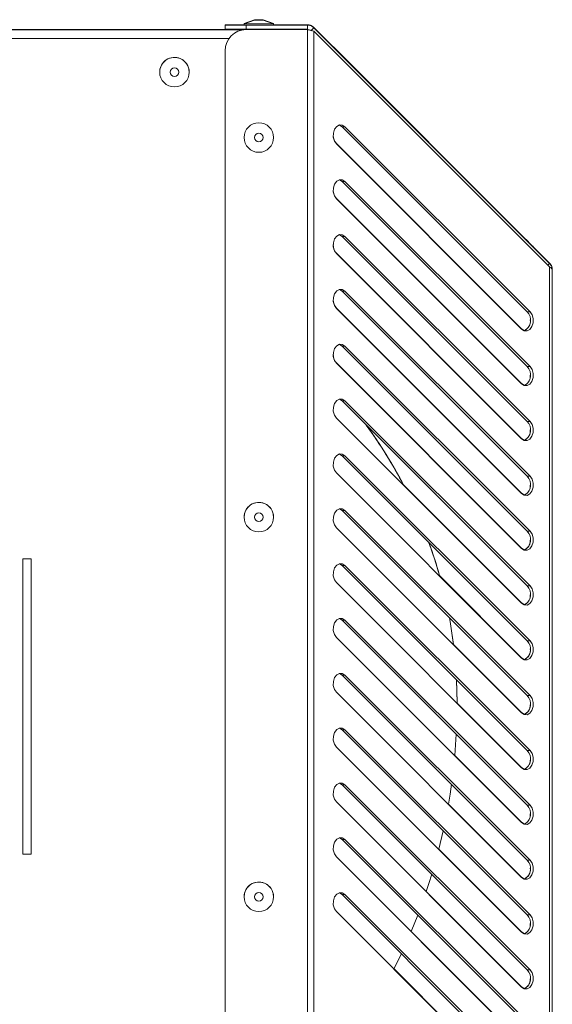
# Model space of a CAD drawing. Units: millimetres. Extents: x -1423 to 5707, y -28801 to -26809.
# Drawn here: x 4543 to 4555, y -26933 to -26909 of the extents above; entities that cross this region are included whole.
import ezdxf

# ---------------------------------------------------------------- set-up
doc = ezdxf.new("R2010")
doc.units = ezdxf.units.MM
doc.layers.get('0').update_dxf_attribs({"lineweight": 15})

# ---------------------------------------------------------------- blocks, each defined once
blk = doc.blocks.new('A$C78B031E2')
at = {"color": 0, "linetype": 'Continuous', "lineweight": -2}
for p, q in [((216.15, 54.792), (216.397, 54.882)), ((216.15, 54.79), (216.397, 54.88)), ((216.15, 54.788), (216.397, 54.878)), ((216.15, 54.786), (216.397, 54.876)), ((216.15, 54.784), (216.397, 54.874)), ((216.603, 54.882), (216.85, 54.792)), ((216.603, 54.88), (216.85, 54.79)), ((216.603, 54.878), (216.85, 54.788)), ((216.603, 54.876), (216.85, 54.786)), ((216.603, 54.874), (216.85, 54.784)), ((216.109, 54.638), (197.5, 54.638)), ((205.619, 54.647), (216.3, 54.647)), ((215.7, 54.762), (216.15, 54.762)), ((215.7, 54.754), (215.7, 54.762)), ((215.7, 54.754), (215.7, 54.654)), ((216.2, 54.654), (215.7, 54.654)), ((216.109, 54.647), (216.159, 54.654)), ((216.158, 54.654), (216.109, 54.647)), ((216.15, 54.79), (216.15, 54.792)), ((216.15, 54.788), (216.15, 54.79)), ((216.15, 54.786), (216.15, 54.788)), ((216.15, 54.784), (216.15, 54.786)), ((216.15, 54.754), (216.15, 54.784)), ((217.65, 54.754), (216.2, 54.754)), ((216.2, 54.654), (216.2, 54.754)), ((217.65, 54.654), (216.2, 54.654)), ((216.2, 54.646), (217.65, 54.646)), ((216.2, 54.646), (217.65, 54.646)), ((216.2, 54.646), (216.2, 54.646)), ((216.3, 54.646), (216.3, 54.654)), ((216.7, 54.654), (216.7, 54.646)), ((216.7, 54.647), (217.5, 54.647)), ((216.85, 54.792), (216.845, 54.792)), ((216.85, 54.79), (216.845, 54.79)), ((216.85, 54.788), (216.845, 54.788)), ((216.85, 54.786), (216.845, 54.786)), ((216.85, 54.792), (216.85, 54.79)), ((216.85, 54.79), (216.85, 54.788)), ((216.85, 54.788), (216.85, 54.786)), ((216.85, 54.786), (216.85, 54.784)), ((216.85, 54.784), (216.85, 54.754)), ((216.85, 54.762), (217.65, 54.762)), ((217.5, 54.647), (217.5, 54.646)), ((217.65, 54.754), (217.65, 54.762)), ((217.65, 54.654), (217.65, 54.754)), ((217.65, 54.646), (217.651, 54.646)), ((217.65, 54.646), (217.65, 54.646)), ((217.65, 22.53), (217.65, 54.646)), ((217.735, 54.618), (217.806, 54.689)), ((217.806, 54.689), (217.806, 54.698)), ((223.392, 49.11), (217.806, 54.698)), ((223.392, 49.104), (217.806, 54.689)), ((215.794, 54.438), (197.6, 54.438)), ((215.794, 54.438), (197.6, 54.438)), ((217.806, 22.565), (217.806, 54.611)), ((223.392, 49.026), (217.806, 54.611)), ((222.726, 49.776), (218.338, 54.165)), ((222.726, 49.776), (218.338, 54.165)), ((222.726, 49.776), (218.338, 54.164)), ((222.726, 49.776), (218.338, 54.164)), ((222.726, 49.775), (218.338, 54.164)), ((222.726, 49.775), (218.338, 54.164)), ((222.726, 49.775), (218.338, 54.164)), ((222.726, 49.775), (218.338, 54.163)), ((222.726, 49.774), (218.338, 54.163)), ((222.726, 49.774), (218.338, 54.163)), ((222.726, 49.772), (218.338, 54.159)), ((222.726, 49.772), (218.338, 54.159)), ((222.726, 49.772), (218.338, 54.159)), ((222.726, 49.772), (218.338, 54.159)), ((218.338, 54.159), (218.338, 54.159)), ((218.338, 54.159), (218.338, 54.159)), ((218.338, 54.159), (218.338, 54.159)), ((218.338, 54.159), (218.338, 54.159)), ((222.726, 49.771), (218.338, 54.158)), ((222.726, 49.771), (218.338, 54.158)), ((222.726, 49.771), (218.338, 54.158)), ((222.726, 49.771), (218.338, 54.158)), ((218.338, 54.158), (218.338, 54.158)), ((218.338, 54.158), (218.338, 54.158)), ((218.338, 54.158), (218.338, 54.158)), ((218.338, 54.158), (218.338, 54.158)), ((222.726, 49.77), (218.338, 54.157)), ((222.726, 49.77), (218.338, 54.157)), ((218.338, 54.157), (218.338, 54.157)), ((218.338, 54.157), (218.338, 54.157)), ((215.7, 23.03), (215.7, 54.146)), ((215.7, 54.146), (215.7, 54.146)), ((218.542, 53.961), (222.93, 49.572)), ((218.542, 53.961), (222.93, 49.572)), ((218.542, 53.961), (218.542, 53.961)), ((218.542, 53.961), (218.542, 53.961)), ((218.542, 53.96), (222.93, 49.572)), ((218.542, 53.96), (222.93, 49.572)), ((218.542, 53.96), (222.93, 49.571)), ((218.542, 53.96), (222.93, 49.571)), ((218.542, 53.96), (218.542, 53.96)), ((218.542, 53.96), (218.542, 53.96)), ((218.542, 53.96), (218.542, 53.96)), ((218.542, 53.96), (218.542, 53.96)), ((218.542, 53.959), (222.93, 49.571)), ((218.542, 53.959), (222.93, 49.571)), ((218.542, 53.959), (222.93, 49.57)), ((218.542, 53.959), (222.93, 49.57)), ((218.542, 53.959), (218.542, 53.959)), ((218.542, 53.959), (218.542, 53.959)), ((218.542, 53.959), (218.542, 53.959)), ((218.542, 53.959), (218.542, 53.959)), ((218.542, 53.955), (222.93, 49.568)), ((218.542, 53.955), (222.93, 49.568)), ((218.542, 53.955), (222.93, 49.568)), ((218.542, 53.954), (222.93, 49.567)), ((218.542, 53.954), (222.93, 49.567)), ((218.542, 53.954), (222.93, 49.567)), ((218.542, 53.954), (222.93, 49.567)), ((218.542, 53.953), (222.93, 49.566)), ((218.542, 53.953), (222.93, 49.566)), ((218.542, 53.953), (222.93, 49.566)), ((214.15, 53.638), (214.15, 53.638)), ((214.85, 53.638), (214.85, 53.638)), ((218.472, 52.344), (218.542, 52.344)), ((218.472, 52.344), (222.86, 47.957)), ((218.542, 52.344), (222.93, 47.957)), ((216.15, 52.088), (216.15, 52.088)), ((216.85, 52.088), (216.85, 52.088)), ((218.33, 51.944), (218.338, 51.944)), ((222.726, 47.556), (218.338, 51.944)), ((222.726, 47.549), (218.338, 51.936)), ((218.472, 51.044), (218.542, 51.044)), ((218.472, 51.044), (222.86, 46.657)), ((218.542, 51.044), (222.93, 46.657)), ((218.33, 50.644), (218.338, 50.644)), ((222.726, 46.256), (218.338, 50.644)), ((222.726, 46.249), (218.338, 50.636)), ((218.472, 49.744), (218.542, 49.744)), ((218.472, 49.744), (222.86, 45.357)), ((218.542, 49.744), (222.93, 45.357)), ((222.726, 49.771), (222.726, 49.772)), ((222.726, 49.772), (222.726, 49.772)), ((222.726, 49.772), (222.726, 49.772)), ((222.726, 49.772), (222.726, 49.772)), ((222.726, 49.771), (222.726, 49.771)), ((222.726, 49.771), (222.726, 49.771)), ((222.726, 49.771), (222.726, 49.771)), ((222.726, 49.771), (222.726, 49.771)), ((222.726, 49.77), (222.726, 49.77)), ((222.726, 49.77), (222.726, 49.77)), ((222.93, 49.571), (222.93, 49.572)), ((222.93, 49.572), (222.93, 49.572)), ((222.93, 49.572), (222.93, 49.572)), ((222.93, 49.572), (222.93, 49.572)), ((222.93, 49.571), (222.93, 49.571)), ((222.93, 49.571), (222.93, 49.571)), ((222.93, 49.571), (222.93, 49.571)), ((222.93, 49.571), (222.93, 49.571)), ((222.93, 49.57), (222.93, 49.57)), ((222.93, 49.57), (222.93, 49.57)), ((218.33, 49.344), (218.338, 49.344)), ((222.726, 44.956), (218.338, 49.344)), ((222.726, 44.949), (218.338, 49.336)), ((223.392, 49.104), (223.354, 49.065)), ((223.392, 49.104), (223.392, 49.11)), ((223.392, 28.152), (223.392, 49.026)), ((223.457, 48.948), (223.457, 48.955)), ((223.457, 28.23), (223.457, 48.948)), ((218.472, 48.444), (218.542, 48.444)), ((218.472, 48.444), (222.86, 44.057)), ((218.542, 48.444), (222.93, 44.057)), ((218.33, 48.044), (218.338, 48.044)), ((222.726, 43.656), (218.338, 48.044)), ((222.726, 43.649), (218.338, 48.036)), ((222.86, 47.957), (222.93, 47.957)), ((222.719, 47.556), (222.726, 47.556)), ((218.472, 47.144), (218.542, 47.144)), ((218.472, 47.144), (222.86, 42.757)), ((218.542, 47.144), (222.93, 42.757)), ((218.33, 46.744), (218.338, 46.744)), ((222.726, 42.356), (218.338, 46.744)), ((222.726, 42.349), (218.338, 46.736)), ((222.86, 46.657), (222.93, 46.657)), ((222.719, 46.256), (222.726, 46.256)), ((218.472, 45.844), (218.542, 45.844)), ((218.472, 45.844), (222.86, 41.457)), ((218.542, 45.844), (222.93, 41.457)), ((222.726, 41.049), (218.338, 45.436)), ((222.86, 45.357), (222.93, 45.357)), ((222.719, 44.956), (222.726, 44.956)), ((218.472, 44.544), (218.542, 44.544)), ((218.472, 44.544), (222.86, 40.157)), ((218.542, 44.544), (222.93, 40.157)), ((222.726, 39.749), (218.338, 44.136)), ((222.86, 44.057), (222.93, 44.057)), ((222.726, 41.056), (219.931, 43.852)), ((222.719, 43.656), (222.726, 43.656)), ((218.472, 43.244), (218.542, 43.244)), ((218.472, 43.244), (222.86, 38.857)), ((218.542, 43.244), (222.93, 38.857)), ((216.15, 43.088), (216.15, 43.088)), ((216.85, 43.088), (216.85, 43.088)), ((222.726, 38.449), (218.338, 42.836)), ((222.86, 42.757), (222.93, 42.757)), ((222.719, 42.356), (222.726, 42.356)), ((210.906, 35.098), (210.906, 42.098)), ((210.906, 42.098), (211.106, 42.098)), ((211.106, 42.098), (211.106, 35.098)), ((218.472, 41.944), (218.542, 41.944)), ((218.472, 41.944), (222.86, 37.557)), ((218.542, 41.944), (222.93, 37.557)), ((222.726, 39.756), (220.787, 41.696)), ((222.726, 37.149), (218.338, 41.536)), ((222.86, 41.457), (222.93, 41.457)), ((222.719, 41.056), (222.726, 41.056)), ((218.472, 40.644), (218.542, 40.644)), ((218.472, 40.644), (222.86, 36.257)), ((218.542, 40.644), (222.93, 36.257)), ((222.726, 35.849), (218.338, 40.236)), ((222.86, 40.157), (222.93, 40.157)), ((222.726, 38.456), (221.114, 40.068)), ((222.719, 39.756), (222.726, 39.756)), ((218.472, 39.344), (218.542, 39.344)), ((218.472, 39.344), (222.86, 34.957)), ((218.542, 39.344), (222.93, 34.957)), ((221.2, 38.691), (221.187, 39.237)), ((221.2, 38.689), (221.187, 39.229)), ((222.726, 34.549), (218.338, 38.936)), ((222.86, 38.857), (222.93, 38.857)), ((221.2, 38.691), (221.2, 38.689)), ((222.726, 37.156), (221.2, 38.682)), ((222.719, 38.456), (222.726, 38.456)), ((218.472, 38.044), (218.542, 38.044)), ((218.472, 38.044), (222.86, 33.657)), ((218.542, 38.044), (222.93, 33.657)), ((221.144, 37.438), (221.18, 37.943)), ((222.726, 33.249), (218.338, 37.636)), ((222.726, 35.856), (221.144, 37.438)), ((222.86, 37.557), (222.93, 37.557)), ((222.719, 37.156), (222.726, 37.156)), ((218.472, 36.744), (218.542, 36.744)), ((218.472, 36.744), (222.86, 32.357)), ((218.542, 36.744), (222.93, 32.357)), ((222.726, 31.949), (218.338, 36.336)), ((222.726, 34.556), (220.994, 36.288)), ((222.86, 36.257), (222.93, 36.257)), ((222.719, 35.856), (222.726, 35.856)), ((220.765, 35.217), (220.869, 35.655)), ((218.472, 35.444), (218.542, 35.444)), ((218.472, 35.444), (222.86, 31.057)), ((218.542, 35.444), (222.93, 31.057)), ((211.106, 35.098), (210.906, 35.098)), ((211.106, 35.098), (210.906, 35.098)), ((222.726, 30.649), (218.338, 35.036)), ((222.726, 33.256), (220.765, 35.217)), ((222.86, 34.957), (222.93, 34.957)), ((222.719, 34.556), (222.726, 34.556)), ((216.15, 34.088), (216.15, 34.088)), ((216.85, 34.088), (216.85, 34.088)), ((218.472, 34.144), (218.542, 34.144)), ((218.472, 34.144), (222.86, 29.757)), ((218.542, 34.144), (222.93, 29.757)), ((222.726, 31.956), (220.469, 34.213)), ((222.726, 29.349), (218.338, 33.736)), ((220.114, 33.268), (220.269, 33.655)), ((222.86, 33.657), (222.93, 33.657)), ((222.726, 30.656), (220.114, 33.268)), ((222.719, 33.256), (222.726, 33.256)), ((222.726, 29.356), (219.705, 32.378)), ((222.86, 32.357), (222.93, 32.357)), ((222.719, 31.956), (222.726, 31.956))]:
    blk.add_line(p, q, dxfattribs=at)
at = {"color": 0, "linetype": 'Continuous', "lineweight": -2, "flags": 128}
for points in [[(216.603, 54.882), (216.595, 54.882), (216.573, 54.882), (216.539, 54.882), (216.5, 54.882), (216.461, 54.882), (216.427, 54.882), (216.405, 54.882), (216.397, 54.882), (216.405, 54.882), (216.427, 54.882), (216.461, 54.882), (216.5, 54.882), (216.539, 54.882), (216.573, 54.882), (216.595, 54.882), (216.603, 54.882)], [(216.603, 54.88), (216.595, 54.88), (216.573, 54.88), (216.539, 54.88), (216.5, 54.88), (216.461, 54.88), (216.427, 54.88), (216.405, 54.88), (216.397, 54.88), (216.405, 54.88), (216.427, 54.88), (216.461, 54.88), (216.5, 54.88), (216.539, 54.88), (216.573, 54.88), (216.595, 54.88), (216.603, 54.88)], [(216.603, 54.878), (216.595, 54.878), (216.573, 54.878), (216.539, 54.878), (216.5, 54.878), (216.461, 54.878), (216.427, 54.878), (216.405, 54.878), (216.397, 54.878), (216.405, 54.878), (216.427, 54.878), (216.461, 54.878), (216.5, 54.878), (216.539, 54.878), (216.573, 54.878), (216.595, 54.878), (216.603, 54.878)], [(216.603, 54.876), (216.595, 54.876), (216.573, 54.876), (216.539, 54.876), (216.5, 54.876), (216.461, 54.876), (216.427, 54.876), (216.405, 54.876), (216.397, 54.876), (216.405, 54.876), (216.427, 54.876), (216.461, 54.876), (216.5, 54.876), (216.539, 54.876), (216.573, 54.876), (216.595, 54.876), (216.603, 54.876)], [(216.603, 54.874), (216.595, 54.874), (216.573, 54.874), (216.539, 54.874), (216.5, 54.874), (216.461, 54.874), (216.427, 54.874), (216.405, 54.874), (216.397, 54.874), (216.405, 54.874), (216.427, 54.874), (216.461, 54.874), (216.5, 54.874), (216.539, 54.874), (216.573, 54.874), (216.595, 54.874), (216.603, 54.874)], [(216.2, 54.754), (216.102, 54.754), (216.009, 54.754), (215.922, 54.754), (215.846, 54.754), (215.784, 54.754), (215.738, 54.754), (215.71, 54.754), (215.7, 54.754)], [(216.155, 54.792), (216.155, 54.792), (216.15, 54.792)], [(216.155, 54.79), (216.155, 54.79), (216.15, 54.79)], [(216.155, 54.788), (216.155, 54.788), (216.15, 54.788)], [(216.155, 54.786), (216.155, 54.786), (216.15, 54.786)], [(216.3, 54.646), (216.297, 54.646), (216.28, 54.647), (216.297, 54.647), (216.3, 54.647)], [(216.72, 54.647), (216.703, 54.646), (216.7, 54.646)], [(216.7, 54.647), (216.703, 54.647), (216.72, 54.647)], [(218.338, 54.165), (218.291, 54.212), (218.266, 54.237), (218.268, 54.235), (218.296, 54.207), (218.346, 54.157), (218.41, 54.093), (218.479, 54.024), (218.542, 53.961)], [(218.338, 54.165), (218.291, 54.212), (218.266, 54.237), (218.268, 54.235), (218.296, 54.207), (218.346, 54.157), (218.41, 54.093), (218.479, 54.024), (218.542, 53.961)], [(218.338, 54.164), (218.291, 54.212), (218.266, 54.237), (218.268, 54.235), (218.296, 54.207), (218.346, 54.157), (218.41, 54.092), (218.479, 54.023), (218.542, 53.96)], [(218.338, 54.164), (218.291, 54.212), (218.266, 54.236), (218.268, 54.235), (218.296, 54.207), (218.346, 54.157), (218.41, 54.092), (218.479, 54.023), (218.542, 53.96)], [(218.338, 54.164), (218.291, 54.211), (218.266, 54.236), (218.268, 54.234), (218.296, 54.206), (218.346, 54.156), (218.41, 54.092), (218.479, 54.023), (218.542, 53.96)], [(218.338, 54.164), (218.291, 54.211), (218.266, 54.236), (218.268, 54.234), (218.296, 54.206), (218.346, 54.156), (218.41, 54.092), (218.479, 54.023), (218.542, 53.96)], [(218.338, 54.164), (218.291, 54.211), (218.266, 54.236), (218.268, 54.234), (218.296, 54.206), (218.346, 54.156), (218.41, 54.091), (218.479, 54.022), (218.542, 53.959)], [(218.338, 54.163), (218.291, 54.211), (218.266, 54.235), (218.268, 54.234), (218.296, 54.206), (218.346, 54.156), (218.41, 54.091), (218.479, 54.022), (218.542, 53.959)], [(218.338, 54.163), (218.291, 54.211), (218.266, 54.235), (218.268, 54.233), (218.296, 54.205), (218.346, 54.155), (218.41, 54.091), (218.479, 54.022), (218.542, 53.959)], [(218.338, 54.163), (218.291, 54.21), (218.266, 54.235), (218.268, 54.233), (218.296, 54.205), (218.346, 54.155), (218.41, 54.091), (218.479, 54.022), (218.542, 53.959)], [(218.338, 54.159), (218.291, 54.207), (218.266, 54.231), (218.268, 54.23), (218.296, 54.202), (218.346, 54.151), (218.41, 54.087), (218.479, 54.018), (218.542, 53.955)], [(218.338, 54.159), (218.291, 54.206), (218.266, 54.231), (218.268, 54.229), (218.296, 54.201), (218.346, 54.151), (218.41, 54.087), (218.479, 54.018), (218.542, 53.955)], [(218.338, 54.159), (218.291, 54.206), (218.266, 54.231), (218.268, 54.229), (218.296, 54.201), (218.346, 54.151), (218.41, 54.086), (218.479, 54.017), (218.542, 53.954)], [(218.338, 54.159), (218.291, 54.207), (218.266, 54.231), (218.268, 54.229), (218.296, 54.201), (218.346, 54.151), (218.41, 54.087), (218.479, 54.018), (218.542, 53.955)], [(218.338, 54.158), (218.291, 54.206), (218.266, 54.23), (218.268, 54.229), (218.296, 54.201), (218.346, 54.151), (218.41, 54.086), (218.479, 54.017), (218.542, 53.954)], [(218.338, 54.158), (218.291, 54.205), (218.266, 54.23), (218.268, 54.228), (218.296, 54.2), (218.346, 54.15), (218.41, 54.086), (218.479, 54.017), (218.542, 53.954)], [(218.338, 54.157), (218.291, 54.205), (218.266, 54.23), (218.268, 54.228), (218.296, 54.2), (218.346, 54.15), (218.41, 54.085), (218.479, 54.016), (218.542, 53.953)], [(218.338, 54.158), (218.291, 54.205), (218.266, 54.23), (218.268, 54.228), (218.296, 54.2), (218.346, 54.15), (218.41, 54.085), (218.479, 54.016), (218.542, 53.953)], [(218.338, 54.158), (218.291, 54.206), (218.266, 54.23), (218.268, 54.228), (218.296, 54.2), (218.346, 54.15), (218.41, 54.086), (218.479, 54.017), (218.542, 53.954)], [(218.338, 54.157), (218.291, 54.205), (218.266, 54.229), (218.268, 54.227), (218.296, 54.199), (218.346, 54.149), (218.41, 54.085), (218.479, 54.016), (218.542, 53.953)], [(218.338, 51.936), (218.291, 52.006), (218.266, 52.098), (218.268, 52.195), (218.296, 52.284), (218.346, 52.351), (218.41, 52.386), (218.479, 52.384), (218.542, 52.344)], [(218.405, 52.385), (218.409, 52.384), (218.472, 52.344)], [(218.338, 50.636), (218.291, 50.706), (218.266, 50.798), (218.268, 50.895), (218.296, 50.984), (218.346, 51.051), (218.41, 51.086), (218.479, 51.084), (218.542, 51.044)], [(218.405, 51.085), (218.409, 51.084), (218.472, 51.044)], [(218.338, 49.336), (218.291, 49.406), (218.266, 49.498), (218.268, 49.595), (218.296, 49.684), (218.346, 49.751), (218.41, 49.786), (218.479, 49.784), (218.542, 49.744)], [(218.405, 49.785), (218.409, 49.784), (218.472, 49.744)], [(222.93, 49.572), (222.978, 49.525), (223.002, 49.5), (223.001, 49.502), (222.973, 49.53), (222.923, 49.58), (222.858, 49.644), (222.789, 49.713), (222.726, 49.776)], [(222.93, 49.572), (222.978, 49.525), (223.002, 49.5), (223.001, 49.502), (222.973, 49.53), (222.923, 49.58), (222.858, 49.644), (222.789, 49.713), (222.726, 49.776)], [(222.93, 49.572), (222.978, 49.524), (223.002, 49.5), (223.001, 49.501), (222.973, 49.529), (222.923, 49.579), (222.858, 49.644), (222.789, 49.713), (222.726, 49.776)], [(222.93, 49.572), (222.978, 49.524), (223.002, 49.499), (223.001, 49.501), (222.973, 49.529), (222.923, 49.579), (222.858, 49.644), (222.789, 49.713), (222.726, 49.776)], [(222.93, 49.571), (222.978, 49.524), (223.002, 49.499), (223.001, 49.501), (222.973, 49.529), (222.923, 49.579), (222.858, 49.643), (222.789, 49.712), (222.726, 49.775)], [(222.93, 49.571), (222.978, 49.524), (223.002, 49.499), (223.001, 49.501), (222.973, 49.529), (222.923, 49.579), (222.858, 49.643), (222.789, 49.712), (222.726, 49.775)], [(222.93, 49.571), (222.978, 49.523), (223.002, 49.499), (223.001, 49.5), (222.973, 49.528), (222.923, 49.579), (222.858, 49.643), (222.789, 49.712), (222.726, 49.775)], [(222.93, 49.571), (222.978, 49.523), (223.002, 49.498), (223.001, 49.5), (222.973, 49.528), (222.923, 49.578), (222.858, 49.643), (222.789, 49.712), (222.726, 49.775)], [(222.93, 49.57), (222.978, 49.523), (223.002, 49.498), (223.001, 49.5), (222.973, 49.528), (222.923, 49.578), (222.858, 49.642), (222.789, 49.711), (222.726, 49.774)], [(222.93, 49.57), (222.978, 49.523), (223.002, 49.498), (223.001, 49.5), (222.973, 49.528), (222.923, 49.578), (222.858, 49.642), (222.789, 49.711), (222.726, 49.774)], [(222.93, 49.568), (222.978, 49.521), (223.002, 49.496), (223.001, 49.498), (222.973, 49.526), (222.923, 49.576), (222.858, 49.64), (222.789, 49.709), (222.726, 49.772)], [(222.93, 49.568), (222.978, 49.52), (223.002, 49.495), (223.001, 49.497), (222.973, 49.525), (222.923, 49.575), (222.858, 49.64), (222.789, 49.709), (222.726, 49.772)], [(222.93, 49.567), (222.978, 49.52), (223.002, 49.495), (223.001, 49.497), (222.973, 49.525), (222.923, 49.575), (222.858, 49.64), (222.789, 49.709), (222.726, 49.772)], [(222.93, 49.568), (222.978, 49.52), (223.002, 49.496), (223.001, 49.498), (222.973, 49.526), (222.923, 49.576), (222.858, 49.64), (222.789, 49.709), (222.726, 49.772)], [(222.93, 49.567), (222.978, 49.52), (223.002, 49.495), (223.001, 49.497), (222.973, 49.525), (222.923, 49.575), (222.858, 49.639), (222.789, 49.708), (222.726, 49.771)], [(222.93, 49.567), (222.978, 49.519), (223.002, 49.494), (223.001, 49.496), (222.973, 49.524), (222.923, 49.574), (222.858, 49.639), (222.789, 49.708), (222.726, 49.771)], [(222.93, 49.566), (222.978, 49.519), (223.002, 49.494), (223.001, 49.496), (222.973, 49.524), (222.923, 49.574), (222.858, 49.639), (222.789, 49.708), (222.726, 49.771)], [(222.93, 49.567), (222.978, 49.519), (223.002, 49.495), (223.001, 49.497), (222.973, 49.525), (222.923, 49.575), (222.858, 49.639), (222.789, 49.708), (222.726, 49.771)], [(222.93, 49.566), (222.978, 49.519), (223.002, 49.494), (223.001, 49.496), (222.973, 49.524), (222.923, 49.574), (222.858, 49.638), (222.789, 49.707), (222.726, 49.77)], [(222.93, 49.566), (222.978, 49.518), (223.002, 49.494), (223.001, 49.496), (222.973, 49.524), (222.923, 49.574), (222.858, 49.638), (222.789, 49.707), (222.726, 49.77)], [(218.338, 48.036), (218.291, 48.106), (218.266, 48.198), (218.268, 48.295), (218.296, 48.384), (218.346, 48.451), (218.41, 48.486), (218.479, 48.484), (218.542, 48.444)], [(218.405, 48.485), (218.409, 48.484), (218.472, 48.444)], [(222.93, 47.957), (222.978, 47.886), (223.002, 47.795), (223.001, 47.698), (222.973, 47.608), (222.923, 47.541), (222.858, 47.506), (222.789, 47.509), (222.726, 47.549)], [(222.793, 47.515), (222.789, 47.516), (222.726, 47.556)], [(218.338, 46.736), (218.291, 46.806), (218.266, 46.898), (218.268, 46.995), (218.296, 47.084), (218.346, 47.151), (218.41, 47.186), (218.479, 47.184), (218.542, 47.144)], [(218.405, 47.185), (218.409, 47.184), (218.472, 47.144)], [(222.93, 46.657), (222.978, 46.586), (223.002, 46.495), (223.001, 46.398), (222.973, 46.308), (222.923, 46.241), (222.858, 46.206), (222.789, 46.209), (222.726, 46.249)], [(222.793, 46.215), (222.789, 46.216), (222.726, 46.256)], [(218.338, 45.436), (218.291, 45.506), (218.266, 45.598), (218.268, 45.695), (218.296, 45.784), (218.346, 45.851), (218.41, 45.886), (218.479, 45.884), (218.542, 45.844)], [(218.405, 45.885), (218.409, 45.884), (218.472, 45.844)], [(222.93, 45.357), (222.978, 45.286), (223.002, 45.195), (223.001, 45.098), (222.973, 45.008), (222.923, 44.941), (222.858, 44.906), (222.789, 44.909), (222.726, 44.949)], [(222.793, 44.915), (222.789, 44.916), (222.726, 44.956)], [(218.338, 44.136), (218.291, 44.206), (218.266, 44.298), (218.268, 44.395), (218.296, 44.484), (218.346, 44.551), (218.41, 44.586), (218.479, 44.584), (218.542, 44.544)], [(218.405, 44.585), (218.409, 44.584), (218.472, 44.544)], [(222.93, 44.057), (222.978, 43.986), (223.002, 43.895), (223.001, 43.798), (222.973, 43.708), (222.923, 43.641), (222.858, 43.606), (222.789, 43.609), (222.726, 43.649)], [(222.793, 43.615), (222.789, 43.616), (222.726, 43.656)], [(218.338, 42.836), (218.291, 42.906), (218.266, 42.998), (218.268, 43.095), (218.296, 43.184), (218.346, 43.251), (218.41, 43.286), (218.479, 43.284), (218.542, 43.244)], [(218.405, 43.285), (218.409, 43.284), (218.472, 43.244)], [(222.93, 42.757), (222.978, 42.686), (223.002, 42.595), (223.001, 42.498), (222.973, 42.408), (222.923, 42.341), (222.858, 42.306), (222.789, 42.309), (222.726, 42.349)], [(222.793, 42.315), (222.789, 42.316), (222.726, 42.356)], [(218.338, 41.536), (218.291, 41.606), (218.266, 41.698), (218.268, 41.795), (218.296, 41.884), (218.346, 41.951), (218.41, 41.986), (218.479, 41.984), (218.542, 41.944)], [(218.405, 41.985), (218.409, 41.984), (218.472, 41.944)], [(222.93, 41.457), (222.978, 41.386), (223.002, 41.295), (223.001, 41.198), (222.973, 41.108), (222.923, 41.041), (222.858, 41.006), (222.789, 41.009), (222.726, 41.049)], [(222.793, 41.015), (222.789, 41.016), (222.726, 41.056)], [(218.338, 40.236), (218.291, 40.306), (218.266, 40.398), (218.268, 40.495), (218.296, 40.584), (218.346, 40.651), (218.41, 40.686), (218.479, 40.684), (218.542, 40.644)], [(218.405, 40.685), (218.409, 40.684), (218.472, 40.644)], [(221.114, 40.068), (221.042, 40.562), (221.016, 40.708)], [(221.115, 40.059), (221.042, 40.56), (221.017, 40.699)], [(222.93, 40.157), (222.978, 40.086), (223.002, 39.995), (223.001, 39.898), (222.973, 39.808), (222.923, 39.741), (222.858, 39.706), (222.789, 39.709), (222.726, 39.749)], [(222.793, 39.715), (222.789, 39.716), (222.726, 39.756)], [(218.338, 38.936), (218.291, 39.006), (218.266, 39.098), (218.268, 39.195), (218.296, 39.284), (218.346, 39.351), (218.41, 39.386), (218.479, 39.384), (218.542, 39.344)], [(218.405, 39.385), (218.409, 39.384), (218.472, 39.344)], [(222.93, 38.857), (222.978, 38.786), (223.002, 38.695), (223.001, 38.598), (222.973, 38.508), (222.923, 38.441), (222.858, 38.406), (222.789, 38.409), (222.726, 38.449)], [(222.793, 38.415), (222.789, 38.416), (222.726, 38.456)], [(218.338, 37.636), (218.291, 37.706), (218.266, 37.798), (218.268, 37.895), (218.296, 37.984), (218.346, 38.051), (218.41, 38.086), (218.479, 38.084), (218.542, 38.044)], [(218.405, 38.085), (218.409, 38.084), (218.472, 38.044)], [(222.93, 37.557), (222.978, 37.486), (223.002, 37.395), (223.001, 37.298), (222.973, 37.208), (222.923, 37.141), (222.858, 37.106), (222.789, 37.109), (222.726, 37.149)], [(222.793, 37.115), (222.789, 37.116), (222.726, 37.156)], [(218.338, 36.336), (218.291, 36.406), (218.266, 36.498), (218.268, 36.595), (218.296, 36.684), (218.346, 36.751), (218.41, 36.786), (218.479, 36.784), (218.542, 36.744)], [(218.405, 36.785), (218.409, 36.784), (218.472, 36.744)], [(220.994, 36.288), (221.032, 36.52), (221.067, 36.757)], [(222.93, 36.257), (222.978, 36.186), (223.002, 36.095), (223.001, 35.998), (222.973, 35.908), (222.923, 35.841), (222.858, 35.806), (222.789, 35.809), (222.726, 35.849)], [(222.793, 35.815), (222.789, 35.816), (222.726, 35.856)], [(218.338, 35.036), (218.291, 35.106), (218.266, 35.198), (218.268, 35.295), (218.296, 35.384), (218.346, 35.451), (218.41, 35.486), (218.479, 35.484), (218.542, 35.444)], [(218.405, 35.485), (218.409, 35.484), (218.472, 35.444)], [(222.93, 34.957), (222.978, 34.886), (223.002, 34.795), (223.001, 34.698), (222.973, 34.608), (222.923, 34.541), (222.858, 34.506), (222.789, 34.509), (222.726, 34.549)], [(220.469, 34.213), (220.531, 34.403), (220.6, 34.624)], [(222.793, 34.515), (222.789, 34.516), (222.726, 34.556)], [(218.338, 33.736), (218.291, 33.806), (218.266, 33.898), (218.268, 33.995), (218.296, 34.084), (218.346, 34.151), (218.41, 34.186), (218.479, 34.184), (218.542, 34.144)], [(218.405, 34.185), (218.409, 34.184), (218.472, 34.144)], [(222.93, 33.657), (222.978, 33.586), (223.002, 33.495), (223.001, 33.398), (222.973, 33.308), (222.923, 33.241), (222.858, 33.206), (222.789, 33.209), (222.726, 33.249)], [(222.793, 33.215), (222.789, 33.216), (222.726, 33.256)], [(219.705, 32.378), (219.71, 32.388), (219.881, 32.743)], [(222.93, 32.357), (222.978, 32.286), (223.002, 32.195), (223.001, 32.098), (222.973, 32.008), (222.923, 31.941), (222.858, 31.906), (222.789, 31.909), (222.726, 31.949)], [(222.793, 31.915), (222.789, 31.916), (222.726, 31.956)]]:
    blk.add_lwpolyline(points, dxfattribs=at)
at = {"color": 0, "linetype": 'Continuous', "lineweight": -2}
for centre, radius in [((214.5, 53.638), 0.35), ((214.5, 53.638), 0.103), ((216.5, 52.088), 0.35), ((216.5, 52.088), 0.103), ((216.5, 43.088), 0.35), ((216.5, 43.088), 0.103), ((216.5, 34.088), 0.35), ((216.5, 34.088), 0.103)]:
    blk.add_circle(centre, radius, dxfattribs=at)
for centre, radius, start, end in [((216.2, 54.146), 0.5, 90, 180), ((216.2, 54.146), 0.5, 90, 180), ((216.5, 721.101), 666.317, 269.969901, 270.030093), ((216.5, 721.325), 666.571, 269.969915, 270.030085), ((214.5, 53.638), 0.35, 67.0269, 180), ((214.5, 53.638), 0.35, 0, 67.0269), ((216.5, 52.088), 0.35, 0, 180), ((218.559, 52.14), 0.295, 181.2611, 221.6313), ((218.559, 50.84), 0.295, 181.2611, 221.6313), ((218.562, 49.542), 0.299, 177.6409, 221.4648), ((218.56, 48.241), 0.296, 180.3506, 221.5875), ((222.66, 47.757), 0.283, 298.0736, 45.0187), ((222.709, 47.728), 0.228, 288.3499, 8.8444), ((218.562, 46.942), 0.299, 177.6409, 221.4648), ((222.71, 46.427), 0.226, 288.2666, 7.4827), ((222.66, 46.457), 0.283, 298.0719, 45.0189), ((222.66, 45.157), 0.283, 298.075, 45.0184), ((210.073, 38.689), 11.127, 27.5557, 36.273), ((210.073, 38.691), 11.127, 27.536, 36.2341), ((222.71, 45.127), 0.226, 288.2677, 7.4825), ((222.66, 43.857), 0.283, 298.0728, 45.0188), ((222.711, 43.825), 0.225, 288.185, 6.1099), ((216.5, 43.088), 0.35, 67.5517, 180), ((216.5, 43.088), 0.35, 0, 67.5517), ((222.66, 42.557), 0.283, 298.074, 45.0186), ((210.073, 38.691), 11.127, 15.6675, 19.9875), ((222.712, 42.524), 0.223, 288.0982, 4.726), ((210.073, 38.689), 11.127, 15.6223, 19.9347), ((222.66, 41.257), 0.283, 298.0722, 45.0189), ((222.711, 41.225), 0.225, 288.1865, 6.1098), ((222.66, 39.957), 0.283, 298.0733, 45.0187), ((222.708, 39.93), 0.229, 288.4238, 10.1981), ((222.66, 38.657), 0.283, 298.0728, 45.0188), ((222.712, 38.624), 0.223, 288.0996, 4.7258), ((222.66, 37.357), 0.283, 298.0723, 45.0188), ((222.713, 37.321), 0.22, 287.9183, 1.9174), ((222.66, 36.057), 0.283, 298.0731, 45.0187), ((222.71, 36.027), 0.226, 288.2671, 7.4826), ((222.66, 34.757), 0.283, 298.0728, 45.0188), ((222.708, 34.73), 0.229, 288.4228, 10.1982), ((216.5, 34.088), 0.35, 67.5517, 180), ((216.5, 34.088), 0.35, 0, 67.5517), ((222.66, 33.457), 0.283, 298.073, 45.0187), ((222.71, 33.427), 0.226, 288.2678, 7.4825), ((222.66, 32.157), 0.283, 298.0728, 45.0188), ((222.712, 32.124), 0.223, 288.0983, 4.726)]:
    blk.add_arc(centre, radius, start, end, dxfattribs=at)
for points, knots in [([(217.806, 54.698), (217.786, 54.714), (217.747, 54.746), (217.69, 54.761), (217.657, 54.762), (217.65, 54.762)], [0, 0, 0, 0, 0.438135, 0.876305, 1, 1, 1, 1]), ([(217.65, 54.754), (217.676, 54.751), (217.726, 54.746), (217.777, 54.716), (217.801, 54.694), (217.806, 54.689)], [0, 0, 0, 0, 0.4381352, 0.8763045, 1, 1, 1, 1]), ([(217.806, 54.611), (217.786, 54.616), (217.747, 54.627), (217.69, 54.638), (217.657, 54.645), (217.65, 54.646)], [0, 0, 0, 0, 0.438135, 0.876305, 1, 1, 1, 1]), ([(223.457, 48.955), (223.454, 48.982), (223.448, 49.036), (223.416, 49.086), (223.395, 49.108), (223.392, 49.11)], [0, 0, 0, 0, 0.471031, 0.942276, 1, 1, 1, 1]), ([(223.392, 49.104), (223.409, 49.083), (223.442, 49.043), (223.456, 48.986), (223.457, 48.955), (223.457, 48.948)], [0, 0, 0, 0, 0.438115, 0.880861, 1, 1, 1, 1])]:
    blk.add_open_spline(points, degree=3, knots=knots, dxfattribs=at)
blk.add_open_spline([(223.457, 48.948), (223.454, 48.961), (223.448, 48.987), (223.411, 49.013), (223.392, 49.026)], degree=3, dxfattribs=at)

msp = doc.modelspace()

# ---------------------------------------------------------------- block references
msp.add_blockref('A$C78B031E2', (4332.004, -26964.126))

doc.saveas('drawing.dxf')
